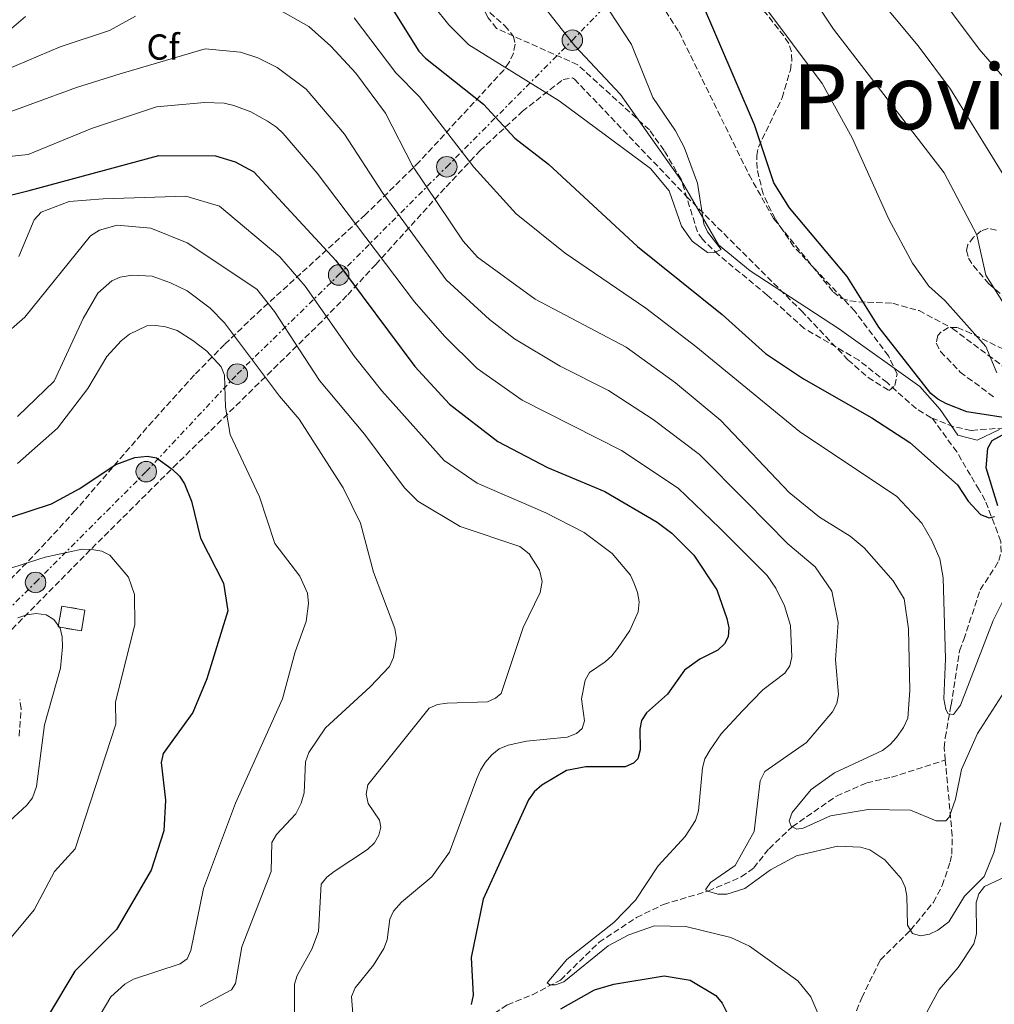
# Model space of a CAD drawing. Units: metres. Extents: x 655828 to 659251, y 4702415 to 4704768.
# Drawn here: x 657795 to 658065, y 4703544 to 4703817 of the extents above; entities that cross this region are included whole.
import ezdxf
from ezdxf.enums import TextEntityAlignment as Align

# ---------------------------------------------------------------- set-up
doc = ezdxf.new("R2010")
doc.units = ezdxf.units.M
doc.header["$MEASUREMENT"] = 0
doc.linetypes.add('DGN Style 3', pattern=[2.435891, 1.739922, -0.695969])
doc.linetypes.add('DGN Style 7', pattern=[3.479844, 1.56593, -0.695969, 0.521977, -0.695969])
for name, color, linetype, lineweight in [('Barranco lineal', 142, 'DGN Style 3', 13), ('construcción   en ruinas', 1, 'Continuous', 0), ('contrucción  en ruinas', 1, 'DGN Style 3', 13), ('Curva de nivel directora', 30, 'Continuous', 30), ('Curva de nivel intermedia', 30, 'Continuous', 0), ('Etiqueta de zona arbolada', 92, 'Continuous', 0), ('Límite de Autonomía', 7, 'Continuous', 0), ('Línea eléctrica', 6, 'DGN Style 7', 0), ('Poste tendido eléctrico', 7, 'Continuous', 0), ('Senda', 7, 'DGN Style 3', 0), ('Texto de Provincia', 135, 'Continuous', 0), ('Zona arbolada', 92, 'DGN Style 3', 0)]:
    doc.layers.add(name, color=color, linetype=linetype, lineweight=lineweight)
doc.styles.add('Style-Arial', font='arial.ttf')

# ---------------------------------------------------------------- blocks, each defined once
blk = doc.blocks.new('5PELE')
at = {"layer": 'contrucción  en ruinas', "linetype": 'Continuous', "lineweight": 0}
h = blk.add_hatch(color=9, dxfattribs=at)
edge = h.paths.add_edge_path()
edge.add_arc((0, 0), 0.285, 0, 360)
at = {"layer": 'contrucción  en ruinas', "color": 252, "linetype": 'Continuous', "lineweight": 0}
blk.add_circle((0, 0), 0.285, dxfattribs=at)

msp = doc.modelspace()

# ---------------------------------------------------------------- linework, layer by layer
at = {"layer": 'Barranco lineal', "color": 142, "linetype": 'DGN Style 3', "lineweight": 13}
for points in [[(658047.75, 4703706.42, 672.83), (658047.44, 4703706.55, 672.8), (658043.24, 4703709.1, 672.5), (658035.21, 4703716.32, 672.04), (658027.36, 4703722.54, 672.27), (658012.23, 4703731.33, 671.4), (658001.95, 4703740.62, 671.28), (657988.47, 4703751.72, 670.12), (657983.95, 4703756.07, 669.32), (657982.6, 4703758.13, 668.99), (657978.06, 4703772.73, 667.58), (657973.32, 4703780.75, 667.96), (657969.28, 4703786.42, 667.5), (657949.37, 4703804.49, 666.85), (657926.86, 4703814.57, 666.38), (657924.52, 4703817.55, 666.08), (657921.49, 4703822.86, 665), (657911.29, 4703838.67, 664.58), (657907.27, 4703842.95, 664.35), (657901.12, 4703847.24, 663.44), (657898.79, 4703852.28, 663.14), (657895.9, 4703864.72, 662.04), (657895.32, 4703870.82, 661.13), (657892.69, 4703884.38, 661.28)], [(658067.67, 4703703.72, 674.09), (658058.52, 4703703.06, 674.31), (658053.71, 4703704.08, 673.43), (658047.75, 4703706.42, 672.83)], [(658051.36, 4703611.58, 681.76), (658051.05, 4703615.03, 681.02), (658051.35, 4703617.8, 681.13), (658052.96, 4703626.84, 679.79), (658055.34, 4703641.91, 679.2), (658056.5, 4703645.07, 678.29), (658061.05, 4703658.85, 677.27), (658065.18, 4703665.12, 677.25), (658066.23, 4703666.98, 677.04), (658066.85, 4703669.29, 676.3), (658066.73, 4703672.24, 675.48), (658065.89, 4703674.72, 675.12), (658062.42, 4703683.62, 674.94), (658060.75, 4703686.6, 674.88), (658058.32, 4703690.62, 673.63), (658054.54, 4703697.09, 673.45), (658047.75, 4703706.42, 672.83)], [(657907.84, 4703521.11, 699.94), (657914.38, 4703530.38, 699.89), (657916.75, 4703533.2, 699.54), (657919.66, 4703536.94, 697.86), (657922.17, 4703538.78, 697.52), (657929.88, 4703543.7, 696.36), (657936.8, 4703546.48, 695.9), (657944.61, 4703550.57, 694.7), (657955.3, 4703561.07, 693.03), (657965.71, 4703567.94, 691.25), (657973.14, 4703571.55, 690.23), (657985.57, 4703575.26, 690), (657994.75, 4703579.17, 688.74), (657998.21, 4703581.68, 688.18), (658002.45, 4703587.01, 687.27), (658008.89, 4703593.09, 685), (658021.14, 4703601.62, 683.78), (658029.56, 4703605.27, 682.93), (658036.42, 4703606.82, 681.89), (658051.36, 4703611.58, 681.76)], [(658023.06, 4703533.01, 693.31), (658028.19, 4703545.67, 691.81), (658033.32, 4703556.12, 690.22), (658041.72, 4703564.4, 690), (658048.05, 4703572.12, 689.55), (658050.53, 4703576.81, 689.29), (658052.75, 4703583.36, 688.75), (658053.19, 4703585.53, 687.57), (658053.29, 4703590.63, 686.32), (658051.36, 4703611.58, 681.76)]]:
    msp.add_polyline3d(points, dxfattribs=at)
at = {"layer": 'construcción   en ruinas', "color": 1, "linetype": 'Continuous', "lineweight": 0}
msp.add_polyline3d([(657812.62, 4703653.21, 734.82), (657811.64, 4703647.44, 735.28), (657805.22, 4703648.53, 735.16), (657806.2, 4703654.3, 734.71)], close=True, dxfattribs=at)
at = {"layer": 'contrucción  en ruinas', "color": 1, "linetype": 'DGN Style 3', "lineweight": 13}
msp.add_polyline3d([(657811.64, 4703647.44, 735.28), (657805.22, 4703648.53, 735.16), (657806.2, 4703654.3, 734.71), (657812.62, 4703653.21, 734.82), (657811.64, 4703647.44, 735.28)], dxfattribs=at)
at = {"layer": 'Curva de nivel directora', "color": 30, "linetype": 'Continuous', "lineweight": 30, "flags": 128}
for points, elevation in [([(658071.69, 4703705.99), (658057.32, 4703708.21), (658051.68, 4703710.4), (658049.32, 4703711.74), (658047.39, 4703713.33), (658032.94, 4703731.67), (658024.12, 4703745.75), (658008.14, 4703764.76), (658003.79, 4703771.76), (657998.39, 4703787.8), (657983.13, 4703823.41)], 675), ([(657896.75, 4703821.89), (657905.32, 4703808.24), (657907.13, 4703806.36), (657923.2, 4703793.54), (657931.91, 4703784.11), (657941.28, 4703776.88), (657965.92, 4703754.05), (657989.41, 4703735.21), (658001.5, 4703724.38), (658012.06, 4703717.37), (658030.99, 4703706.51), (658041.57, 4703699.69), (658054.75, 4703687.94), (658057.68, 4703683.43), (658061.13, 4703679.76), (658063.5, 4703678.8), (658065, 4703679.18)], 675), ([(657789.35, 4703767.66), (657797.16, 4703769.59), (657833.12, 4703779.29), (657848.87, 4703779.22), (657854.32, 4703777.54), (657859.49, 4703774.83), (657882.23, 4703750.21), (657904.2, 4703720.79), (657913.75, 4703710.37), (657927.19, 4703699.99), (657940.98, 4703692.73), (657956.85, 4703686.12), (657971.37, 4703677.63), (657975.47, 4703674.51), (657981.6, 4703668.4), (657987.96, 4703658.8), (657990.75, 4703650.86), (657991.28, 4703648.31), (657991.1, 4703645.74), (657990.1, 4703643.86), (657988.29, 4703642.13), (657983.22, 4703639.62), (657979.03, 4703636.54), (657974.26, 4703629.86), (657968.45, 4703624.72), (657967.11, 4703622.61), (657966.59, 4703620.13), (657966.72, 4703614.44), (657966.07, 4703611.98), (657964.82, 4703610.78), (657962.54, 4703609.73), (657951.65, 4703609.71), (657946.25, 4703608.71), (657939.37, 4703604.59), (657937.32, 4703602.79), (657935.74, 4703600.54), (657923.13, 4703573.02), (657919.8, 4703556.83), (657920.4, 4703546.35), (657919.84, 4703543.74)], 700), ([(658065.98, 4703682.12), (658062.7, 4703692.63), (658063.15, 4703698.11), (658064.38, 4703700.23), (658068.23, 4703702.41)], 675), ([(657769.17, 4703671.53), (657803.38, 4703682.72), (657811.01, 4703686.81), (657821.24, 4703693.61), (657826.52, 4703695.53), (657830.03, 4703695.92), (657832.49, 4703695.43), (657836.85, 4703692.32), (657838.86, 4703690.35), (657840.28, 4703688.23), (657842.17, 4703683.44), (657844.68, 4703673.2), (657851.12, 4703660.69), (657852.31, 4703652.98), (657846.43, 4703634.09), (657842.56, 4703624.76), (657834.33, 4703613.39), (657833.81, 4703610.95), (657835.02, 4703600.43), (657834.5, 4703591.98), (657831.03, 4703581.07), (657821.42, 4703564.55), (657809.83, 4703552.99), (657802.55, 4703540.82)], 725), ([(657944.69, 4703542.57), (657954.02, 4703547.86), (657959.42, 4703549.4), (657973.4, 4703551.73), (657980.57, 4703550.53), (657987.67, 4703546.27), (657989.46, 4703544.11), (657991.73, 4703539.49)], 700)]:
    msp.add_lwpolyline(points, dxfattribs=dict(at, elevation=elevation))
at = {"layer": 'Curva de nivel intermedia', "color": 30, "linetype": 'Continuous', "lineweight": 0, "flags": 128}
for points, elevation in [([(658074.48, 4703793.01), (658060.8, 4703808.79), (658046.01, 4703828.68), (658027.21, 4703852.27), (658013.23, 4703861.3), (658011.48, 4703863.06), (658009.47, 4703867.38), (658009.07, 4703884.13), (658011.85, 4703904.21), (658012.03, 4703922.43), (658004.62, 4703952.42), (658004.09, 4703958.87), (657999.42, 4703981.5), (657996.18, 4703991.59), (657991.17, 4704020.9), (657992.14, 4704028.75), (657994.26, 4704037.21), (657999.96, 4704043.74), (658012.39, 4704053.83), (658048.19, 4704076.99), (658058.52, 4704082.93), (658060.53, 4704083.77)], 695), ([(658068.62, 4703736.63), (658062.62, 4703746.12), (658060.1, 4703757.27), (658051.03, 4703774.48), (658020.32, 4703814.38), (658001.86, 4703842.11)], 685), ([(658065.7, 4703719.04), (658062.61, 4703726.3), (658051.25, 4703739.06), (658046.8, 4703743.1), (658042.27, 4703749.43), (658035.7, 4703761.62), (658025.5, 4703784.18), (658017.22, 4703799.34), (657992.81, 4703832.04)], 680), ([(658072.21, 4703766.28), (658052.85, 4703797.77), (658043.84, 4703809.77), (658025.07, 4703832.29)], 690), ([(657905.31, 4703826.04), (657913.61, 4703815.53), (657919.15, 4703809.99), (657944.2, 4703794.47), (657969.6, 4703775.68), (657974.75, 4703769.51), (657978.13, 4703759.7), (657981.13, 4703755.59), (657985.38, 4703752.44), (657987.15, 4703752.35), (657989.22, 4703753.22), (657985.39, 4703758.12)], 670), ([(657865.28, 4703820.45), (657874.78, 4703815.15), (657880.9, 4703809.65), (657887.82, 4703802.13), (657896.01, 4703791.05), (657903.57, 4703776.45), (657917.57, 4703755.6), (657921.52, 4703751.16), (657937.6, 4703739.42), (657962.85, 4703726.19), (657976.47, 4703716.28), (657989.06, 4703705.76), (658008.03, 4703685.84), (658016.45, 4703679.02), (658025.01, 4703673.74), (658028.89, 4703670.52), (658036.91, 4703661.28), (658039.94, 4703656.35), (658041.19, 4703648), (658041.48, 4703630.9), (658040.97, 4703623.19), (658039.76, 4703620.61), (658037.82, 4703617.88), (658036.06, 4703615.91), (658033.92, 4703614.23), (658020.61, 4703608.05), (658014.19, 4703603.46), (658008.89, 4703597.07), (658008.03, 4703594.7), (658008.63, 4703593.22), (658010.16, 4703592.44), (658011.9, 4703592.72), (658019.5, 4703596.16), (658029.93, 4703597.92), (658041.69, 4703597.74), (658048.86, 4703594.77), (658051.54, 4703594.71), (658052.44, 4703595.78), (658054.17, 4703600.75), (658055.85, 4703609.01), (658060.27, 4703619.01), (658069.47, 4703633.2)], 685), ([(657785.73, 4703809.02), (657796.11, 4703817.88)], 680), ([(657787.36, 4703801.69), (657805.73, 4703809.44), (657819.47, 4703814), (657826.68, 4703817.96)], 685), ([(657985.39, 4703758.12), (657984.32, 4703760.4), (657982.61, 4703771.68), (657978.88, 4703781.6), (657976.5, 4703786.16), (657970.22, 4703795.37), (657964.32, 4703810.16), (657958.07, 4703819.51)], 670), ([(657887.33, 4703817.56), (657898.86, 4703802.22), (657905.48, 4703795.58), (657920.53, 4703776.13), (657932.32, 4703763.17), (657945.86, 4703752.21), (657968.29, 4703736.99), (657982.17, 4703726.35), (658010.93, 4703702.74), (658037.95, 4703684.74), (658044.81, 4703677.34), (658047.61, 4703672.52), (658049.87, 4703667.45), (658050.76, 4703662.12), (658051.42, 4703639.67), (658050.98, 4703628.61), (658051.52, 4703625.59), (658052.13, 4703624.44), (658053.65, 4703624.25), (658055.62, 4703626.83), (658064.66, 4703650.35), (658067.32, 4703655.65)], 680), ([(657785.96, 4703789.28), (657810.29, 4703798.17), (657822.41, 4703802), (657845.98, 4703808.88), (657855.78, 4703807.95), (657860.61, 4703806.46), (657865.99, 4703803.71), (657873.98, 4703797.77), (657884.64, 4703785.25), (657895.1, 4703769.17), (657912.91, 4703744.83), (657924.89, 4703733.82), (657931.79, 4703728.45), (657944.46, 4703720.86), (657957.87, 4703714.08), (657970.34, 4703706.04), (657983.17, 4703696.38), (657996.01, 4703683.4), (658007.69, 4703671.58), (658015.26, 4703665.17), (658019.86, 4703658.42), (658021.6, 4703649.8), (658020.91, 4703639.37), (658021.73, 4703629.78), (658021.25, 4703627.33), (658020.08, 4703624.98), (658012.83, 4703616.51), (658001.29, 4703608.46), (657999.96, 4703605.87), (657998.32, 4703591.75), (657993.07, 4703582.31), (657986.2, 4703577.61), (657984.85, 4703575.6), (657985.79, 4703575.16), (657988.26, 4703574.4), (657990.76, 4703574.43), (657995.7, 4703575.99), (658002.88, 4703581.15), (658010.11, 4703585.05), (658021.49, 4703587.74), (658027.86, 4703587.45), (658030.44, 4703586.7), (658034.61, 4703583.95), (658039.13, 4703578.76), (658040.23, 4703576.34), (658040.65, 4703573.87), (658040.89, 4703565.75), (658042.29, 4703563.47), (658044.51, 4703562.83), (658046.96, 4703563.32), (658049.32, 4703564.42), (658052.33, 4703566.74), (658056.7, 4703573.83), (658062.16, 4703579.31), (658064.94, 4703586.15), (658066.76, 4703594.29)], 690), ([(657788.09, 4703778.67), (657796.88, 4703779.59), (657814.46, 4703786.78), (657832.53, 4703792.78), (657845.8, 4703794.06), (657851.29, 4703793.87), (657853.94, 4703793.16), (657858.7, 4703791.44), (657863.31, 4703788.83), (657865.83, 4703787.16), (657867.6, 4703785.39), (657877.06, 4703774.44), (657904.1, 4703738.73), (657912.45, 4703729.17), (657921.5, 4703720.21), (657933.93, 4703711.43), (657961.55, 4703697.52), (657977.27, 4703687), (657988.8, 4703675.9), (658001.91, 4703662.83), (658004.33, 4703659.28), (658006.77, 4703654.34), (658008.42, 4703648.91), (658008.74, 4703640.19), (658008.27, 4703637.73), (658006.87, 4703635.72), (658000.77, 4703631.08), (657995.1, 4703625.3), (657989.2, 4703618.87), (657986.08, 4703614.39), (657984.63, 4703611.91), (657984.04, 4703609.48), (657982.88, 4703597.55), (657982.01, 4703594.86), (657979.2, 4703590.36), (657971.68, 4703582.28), (657965.43, 4703572.7), (657959.41, 4703566.5), (657946.39, 4703556.3), (657940.85, 4703549.76), (657941.67, 4703549.2), (657943.19, 4703549.24), (657945.54, 4703550.11), (657957.81, 4703560.05), (657963.57, 4703563.11), (657970.7, 4703565.64), (657979.37, 4703565.44), (657991.87, 4703562.39), (657997.05, 4703559.95), (658010.43, 4703550.36), (658014.02, 4703545.93), (658016.32, 4703540.69)], 695), ([(657794.3, 4703751.28), (657798.56, 4703761.47), (657800.5, 4703763.57), (657808.3, 4703766.55), (657817.66, 4703767.33), (657840.65, 4703768.06), (657849.94, 4703765.23), (657866.7, 4703751.21), (657873.74, 4703743.1), (657887.45, 4703723.52), (657894.98, 4703714.04), (657912.27, 4703694.69), (657921.46, 4703688.42), (657940.55, 4703680.21), (657951.15, 4703674.76), (657958.97, 4703668.89), (657964.01, 4703662.85), (657965.05, 4703660.58), (657965.96, 4703658.08), (657966.39, 4703655.53), (657966.15, 4703652.74), (657963.83, 4703647.52), (657960.42, 4703642.51), (657958.84, 4703640.49), (657956.95, 4703638.85), (657952.66, 4703635.92), (657951.43, 4703633.8), (657950.38, 4703628.61), (657951.24, 4703622.51), (657950.59, 4703620.39), (657949, 4703618.96), (657946.46, 4703617.97), (657935.2, 4703616.88), (657930.1, 4703615.71), (657927.57, 4703614.72), (657925.51, 4703613.04), (657923.7, 4703610.91), (657922.36, 4703608.78), (657921.38, 4703606.48), (657913.81, 4703586), (657908.9, 4703579.16), (657900.48, 4703572.2), (657898.27, 4703569.68), (657897.2, 4703567.41), (657896.51, 4703561.71), (657895.57, 4703559.28), (657892.75, 4703554.72), (657887.61, 4703548.36), (657886.62, 4703546.01), (657887.46, 4703535.09)], 705), ([(657782.4, 4703722.66), (657795.94, 4703734.46), (657814.14, 4703757.01), (657816.66, 4703758.58), (657821.54, 4703759.95), (657830.96, 4703759.15), (657841, 4703755.09), (657860.34, 4703742.28), (657865.24, 4703736), (657877.71, 4703716.86), (657890.2, 4703702.04), (657901.31, 4703687.13), (657905.05, 4703683.38), (657916.75, 4703676.38), (657933.28, 4703670.83), (657935.89, 4703668.79), (657938.76, 4703664.32), (657939.46, 4703661.16), (657938.94, 4703658.04), (657934.28, 4703648.33), (657928.09, 4703630.09), (657926.6, 4703628.77), (657924.32, 4703627.73), (657913.14, 4703627.4), (657910.47, 4703626.99), (657908.17, 4703625.98), (657891.15, 4703604.76), (657890.7, 4703602.17), (657891.19, 4703599.51), (657894.36, 4703594.95), (657894.76, 4703592.98), (657894.23, 4703590.75), (657892.97, 4703588.6), (657891.06, 4703586.8), (657881.79, 4703580.68), (657879.73, 4703579.12), (657878.17, 4703577.16), (657877.41, 4703564.05), (657875.55, 4703559.12), (657871.54, 4703551.81), (657870.8, 4703549.41), (657870.74, 4703541.31)], 710), ([(657793.96, 4703706.89), (657804.13, 4703716.72), (657812.1, 4703734.14), (657816.24, 4703741.1), (657820.11, 4703744.57), (657822.39, 4703745.61), (657825.7, 4703746.09), (657831.27, 4703745.83), (657836.41, 4703744.03), (657841.04, 4703741.76), (657847.35, 4703736.99), (657851.38, 4703732.86), (657866.61, 4703712.52), (657872.11, 4703706.13), (657884.33, 4703687.1), (657889.1, 4703677.33), (657892.69, 4703663.68), (657898.65, 4703648.11), (657899.06, 4703645.33), (657898.26, 4703640.07), (657897.15, 4703637.6), (657891.82, 4703631.89), (657879.41, 4703620.53), (657874.79, 4703613.67), (657873.81, 4703611.09), (657873.43, 4703602.54), (657872.59, 4703599.61), (657871.13, 4703596.71), (657865.83, 4703590.92), (657864.54, 4703588.72), (657864.3, 4703580.72), (657856.19, 4703559.81), (657854.45, 4703549.64), (657853.33, 4703547.87), (657844.59, 4703543.25)], 715), ([(657793.94, 4703693.86), (657805, 4703703.67), (657813.46, 4703714.69), (657818.68, 4703723.59), (657822.69, 4703727.95), (657824.97, 4703729.75), (657829.8, 4703732.08), (657832.3, 4703732.16), (657834.95, 4703731.78), (657838.21, 4703730.76), (657842.53, 4703728), (657846.46, 4703725), (657850.44, 4703720.7), (657851.36, 4703718.36), (657851.63, 4703709.5), (657852.97, 4703701.94), (657861.08, 4703684.64), (657865.35, 4703671.67), (657872.31, 4703662.57), (657874.39, 4703657.92), (657874.71, 4703655.06), (657874.02, 4703650.04), (657870.98, 4703641.66), (657867.43, 4703628.58), (657854.45, 4703599.67), (657845.53, 4703575.92), (657841.98, 4703558.73), (657841.01, 4703556.43), (657839.04, 4703555.05), (657826.11, 4703550.78), (657823.7, 4703549.45), (657819.86, 4703545.91), (657814.2, 4703536.34)], 720), ([(657769.69, 4703657.68), (657801.57, 4703667.87), (657811.87, 4703670.1), (657814.55, 4703670.05), (657817.36, 4703669.53), (657819.59, 4703668.41), (657824.69, 4703662.36), (657826.36, 4703657.53), (657826.48, 4703649.21), (657821.08, 4703627.69), (657821.18, 4703621.56), (657809.94, 4703587), (657804.23, 4703580.65), (657798.56, 4703570.04), (657791.2, 4703561.25)], 730), ([(657790.49, 4703593.51), (657796.52, 4703599.12), (657798.05, 4703601.1), (657799.23, 4703604.22), (657801.46, 4703621.35), (657805.86, 4703637.05), (657806.41, 4703643), (657806.35, 4703645.79), (657805.78, 4703648.22), (657804.02, 4703650.63), (657801.85, 4703651.87), (657799.06, 4703652.26), (657796.51, 4703651.87), (657794.02, 4703651.06)], 735), ([(658041.67, 4703533.36), (658049.69, 4703547.93), (658054.91, 4703554.01), (658059.28, 4703560.63), (658060.01, 4703563.41), (658059.95, 4703572.05), (658060.71, 4703574.51), (658062.24, 4703576.5), (658079.78, 4703584.74)], 695)]:
    msp.add_lwpolyline(points, dxfattribs=dict(at, elevation=elevation))
at = {"layer": 'Límite de Autonomía', "color": 7, "linetype": 'Continuous', "lineweight": 0}
msp.add_polyline3d([(657930.69, 4703832.46, 666.9), (657948.55, 4703809.73, 667.6), (657961.27, 4703796.29, 667.71), (657978.14, 4703772.27, 667.65), (657988.41, 4703754.58, 670.04), (657997.19, 4703747.28, 670.99), (658022.02, 4703731.17, 672.67), (658044.31, 4703715.26, 674.53), (658049.9, 4703708.9, 674.12), (658054.87, 4703701.77, 673.6), (658060.23, 4703700.36, 674.54), (658066.39, 4703703.28, 674.21)], dxfattribs=at)
at = {"layer": 'Línea eléctrica', "color": 6, "linetype": 'DGN Style 7', "lineweight": 0}
msp.add_polyline3d([(657641.17, 4703502.81, 764.1), (657684.77, 4703547.01, 756.98), (657711.48, 4703571.78, 751.93), (657741.44, 4703603.45, 745.04), (657768.79, 4703630.94, 736.93), (657798.94, 4703660.87, 732.14), (657829.64, 4703691.62, 725.68), (657854.92, 4703718.68, 718.52), (657883.03, 4703746.17, 700.75), (657913.03, 4703776.19, 682.23), (657947.88, 4703811.3, 667.78), (657981.85, 4703846.38, 679.91), (658006.66, 4703870.77, 693.54), (658045.35, 4703908.64, 705.68), (658108.26, 4703970.19, 736.42)], dxfattribs=at)
at = {"layer": 'Senda', "color": 7, "linetype": 'DGN Style 3', "lineweight": 0}
msp.add_polyline3d([(657908.48, 4703890.19, 664.45), (657912.62, 4703882.37, 665.34), (657916.38, 4703875.9, 666.09), (657920.46, 4703858.94, 667.28), (657921.59, 4703856.13, 667.16), (657922.91, 4703853.99, 667.35), (657925.07, 4703851.77, 667.62), (657931.28, 4703847.6, 668.3), (657946.31, 4703840.03, 670.12), (657961.91, 4703830.63, 671.23), (657967.84, 4703826.12, 671.96), (657972.36, 4703821.49, 672.21), (657977.48, 4703813.6, 672.39), (657996.9, 4703773.98, 673.27), (658003.69, 4703761.88, 673.64), (658020.31, 4703741.44, 673.51), (658022.63, 4703739.63, 673.72), (658024.91, 4703739, 674.04), (658027.36, 4703738.75, 674.42), (658036.82, 4703738.31, 676.19), (658044.1, 4703736.28, 678.33), (658053.38, 4703731.33, 679.06), (658068.97, 4703719.63, 680.68)], dxfattribs=at)
at = {"layer": 'Zona arbolada', "color": 92, "linetype": 'DGN Style 3', "lineweight": 0}
for points in [[(657919.55, 4703823.8, 674.66), (657929.14, 4703815.3, 675.59), (657931.55, 4703812.37, 676.03), (657932.03, 4703810.18, 676.41), (657931.53, 4703807.68, 676.98), (657930.36, 4703805.19, 677.71), (657928.87, 4703803.04, 678.58), (657905.36, 4703777.53, 693.84), (657890.51, 4703762.95, 702.92), (657861.55, 4703736.58, 719.66), (657851.4, 4703726.93, 724.85), (657843.01, 4703718.43, 728.45), (657831.45, 4703705.66, 730.93), (657810.02, 4703680.9, 731.72), (657799.88, 4703669.83, 732.82), (657776.69, 4703646.1, 738.05)], [(657919.55, 4703823.8, 674.66), (657929.14, 4703815.3, 675.59), (657931.55, 4703812.37, 676.03), (657932.03, 4703810.18, 676.41), (657931.53, 4703807.68, 676.98), (657930.36, 4703805.19, 677.71), (657928.87, 4703803.04, 678.58), (657905.36, 4703777.53, 693.84), (657890.51, 4703762.95, 702.92), (657861.55, 4703736.58, 719.66), (657851.4, 4703726.93, 724.85), (657843.01, 4703718.43, 728.45), (657831.45, 4703705.66, 730.93), (657810.02, 4703680.9, 731.72), (657799.88, 4703669.83, 732.82), (657776.69, 4703646.1, 738.05)], [(657783.82, 4703639.19, 738), (657814.54, 4703670.32, 731.62), (657837.15, 4703692.8, 725.52), (657863.25, 4703718.47, 717.2), (657877.3, 4703732.25, 712.27), (657885.55, 4703740.71, 708.09), (657893.34, 4703749.08, 702.78), (657912.85, 4703770.65, 687.67), (657922.22, 4703780.61, 682.09), (657933.97, 4703791.52, 677.77), (657945.29, 4703800.41, 676.11), (657947.89, 4703800.85, 676.09), (657948.48, 4703800.49, 676.11), (657979.56, 4703767.96, 677.29), (658011.43, 4703736.21, 678.91), (658024.36, 4703722.65, 679.22), (658029.96, 4703717.71, 679.32), (658035.79, 4703714.14, 679.52), (658037.39, 4703715.53, 679.79), (658037.97, 4703718.74, 680.15), (658035.58, 4703723.7, 680.27), (658026.23, 4703736.14, 680.26), (658009.29, 4703754.12, 681.34), (658004.14, 4703761.71, 682.22), (658000.8, 4703768.69, 683.9), (657999.12, 4703775.69, 685.36), (657999.07, 4703779.32, 685.65), (657999.49, 4703781.62, 685.63), (658006.1, 4703795.34, 684.97), (658008.37, 4703803.03, 684.97), (658008.77, 4703805.62, 684.97), (658008.68, 4703808.09, 684.97), (658007.91, 4703810.44, 684.97), (658006.58, 4703812.5, 684.97), (657996.57, 4703825.04, 685.25)], [(657783.82, 4703639.19, 738), (657814.54, 4703670.32, 731.62), (657837.15, 4703692.8, 725.52), (657863.25, 4703718.47, 717.2), (657877.3, 4703732.25, 712.27), (657885.55, 4703740.71, 708.09), (657893.34, 4703749.08, 702.78), (657912.85, 4703770.65, 687.67), (657922.22, 4703780.61, 682.09), (657933.97, 4703791.52, 677.77), (657945.29, 4703800.41, 676.11), (657947.89, 4703800.85, 676.09), (657948.48, 4703800.49, 676.11), (657979.56, 4703767.96, 677.29), (658011.43, 4703736.21, 678.91), (658024.36, 4703722.65, 679.22), (658029.96, 4703717.71, 679.32), (658035.79, 4703714.14, 679.52), (658037.39, 4703715.53, 679.79), (658037.97, 4703718.74, 680.15), (658035.58, 4703723.7, 680.27), (658026.23, 4703736.14, 680.26), (658009.29, 4703754.12, 681.34), (658004.14, 4703761.71, 682.22), (658000.8, 4703768.69, 683.9), (657999.12, 4703775.69, 685.36), (657999.07, 4703779.32, 685.65), (657999.49, 4703781.62, 685.63), (658006.1, 4703795.34, 684.97), (658008.37, 4703803.03, 684.97), (658008.77, 4703805.62, 684.97), (658008.68, 4703808.09, 684.97), (658007.91, 4703810.44, 684.97), (658006.58, 4703812.5, 684.97), (657996.57, 4703825.04, 685.25)], [(658065.53, 4703758.63, 691.63), (658063.22, 4703759.1, 690.42), (658061.36, 4703758.44, 689.74), (658059.21, 4703756.65, 689.35), (658057.65, 4703754.59, 689.12), (658057.23, 4703753.01, 689.06), (658057.79, 4703750.87, 689.05), (658059.18, 4703748.7, 689.05), (658063.43, 4703743.72, 689.09), (658067.49, 4703740.32, 689.21)], [(658065.53, 4703758.63, 691.63), (658063.22, 4703759.1, 690.42), (658061.36, 4703758.44, 689.74), (658059.21, 4703756.65, 689.35), (658057.65, 4703754.59, 689.12), (658057.23, 4703753.01, 689.06), (658057.79, 4703750.87, 689.05), (658059.18, 4703748.7, 689.05), (658063.43, 4703743.72, 689.09), (658067.49, 4703740.32, 689.21)], [(658067.48, 4703725.56, 687.02), (658058.58, 4703729.98, 689.31), (658054.55, 4703731.64, 689.74), (658052.28, 4703731.59, 688.84), (658050.18, 4703730.36, 687.48), (658049.27, 4703729.38, 687.02), (658048.87, 4703727.26, 686.53), (658050.07, 4703724.94, 686.1), (658055.52, 4703719.22, 685.67), (658065.26, 4703712.01, 684.69)], [(658067.48, 4703725.56, 687.02), (658058.58, 4703729.98, 689.31), (658054.55, 4703731.64, 689.74), (658052.28, 4703731.59, 688.84), (658050.18, 4703730.36, 687.48), (658049.27, 4703729.38, 687.02), (658048.87, 4703727.26, 686.53), (658050.07, 4703724.94, 686.1), (658055.52, 4703719.22, 685.67), (658065.26, 4703712.01, 684.69)], [(657794.39, 4703618.24, 738.6), (657794.97, 4703625.84, 738.78), (657794.53, 4703628.37, 738.77)], [(657794.39, 4703618.24, 738.6), (657794.97, 4703625.84, 738.78), (657794.53, 4703628.37, 738.77)]]:
    msp.add_polyline3d(points, dxfattribs=at)

# ---------------------------------------------------------------- block references
at = {"layer": 'Poste tendido eléctrico', "color": 7, "linetype": 'Continuous', "lineweight": 0, "xscale": 10, "yscale": 10, "zscale": 10}
for p in [(657947.88, 4703811.3, 667.78), (657913.03, 4703776.19, 682.23), (657883.03, 4703746.17, 700.75), (657854.92, 4703718.68, 718.52), (657829.64, 4703691.62, 725.68), (657798.94, 4703660.87, 732.14)]:
    msp.add_blockref('5PELE', p, dxfattribs=at)

# ---------------------------------------------------------------- texts
at = {"layer": 'Etiqueta de zona arbolada', "color": 92, "linetype": 'Continuous', "lineweight": 0, "style": 'Style-Arial'}
msp.add_text('Cf', height=7, dxfattribs=at).set_placement((657834.3095, 4703809.42001, 688.44), align=Align.MIDDLE_CENTER)
at = {"layer": 'Texto de Provincia', "color": 135, "linetype": 'Continuous', "lineweight": 0, "style": 'Style-Arial'}
msp.add_text('Provincia de Zaragoza', height=18, dxfattribs=at).set_placement((658008.87, 4703786.62, 676.96))

doc.saveas('drawing.dxf')
